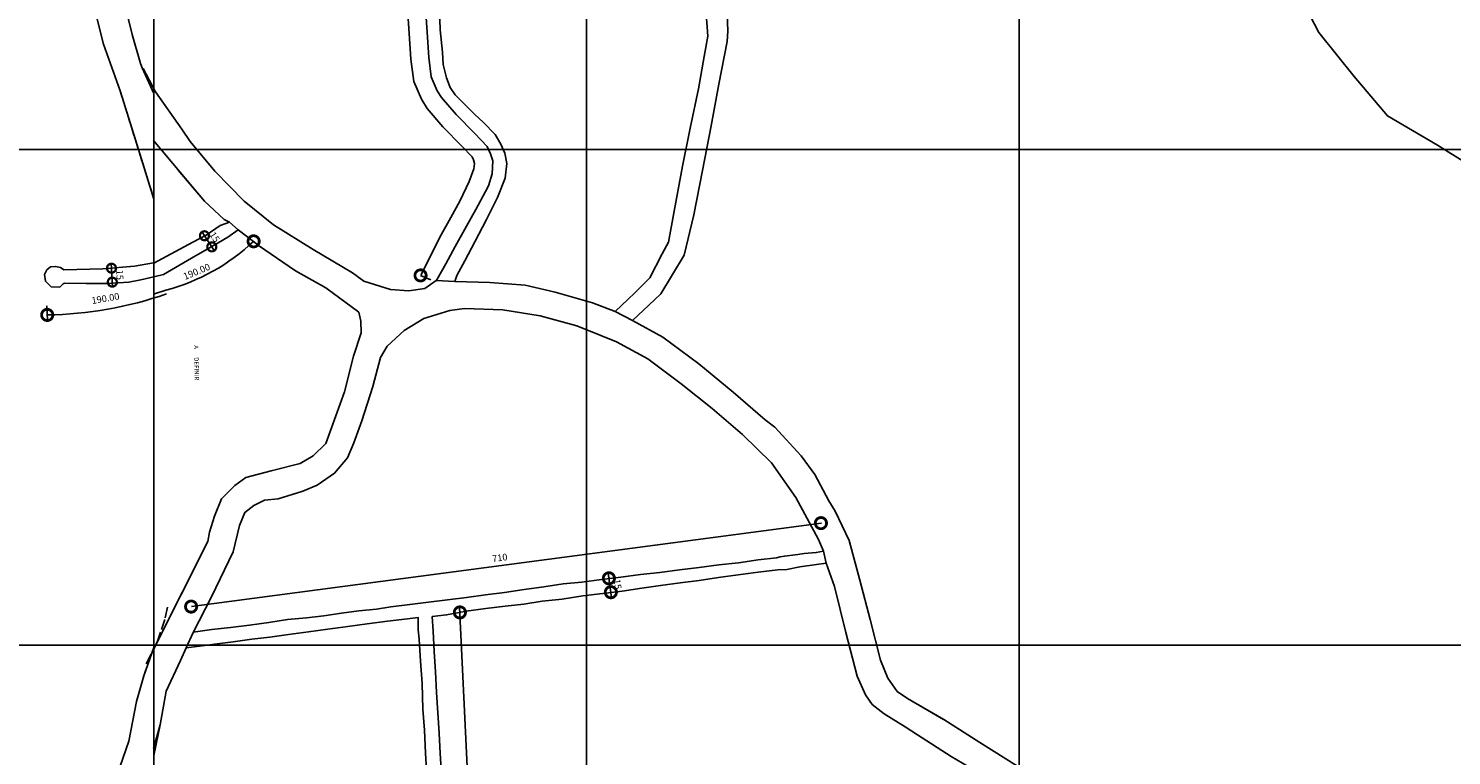
# Model space of a CAD drawing. Extents: x -9653 to 2451, y -5627 to 2779.
# Drawn here: x -2553 to -965, y 982 to 1793 of the extents above; entities that cross this region are included whole.
import ezdxf

# ---------------------------------------------------------------- set-up
doc = ezdxf.new("R2010")
doc.units = 0
doc.header["$XCLIPFRAME"] = 2
doc.linetypes.add('ACAD_ISO02W100', pattern=[15, 12, -3])
doc.layers.get('DEFPOINTS').update_dxf_attribs({"linetype": 'CONTINUOUS'})
for name, color, linetype in [('P-GAUSS_KRUEGER', 1, 'CONTINUOUS'), ('P-IDENT_TRAC_VIARIO', 1, 'CONTINUOUS'), ('P-IMAGEM_RASTER', 252, 'CONTINUOUS'), ('P-LIM_SUBUEU', 1, 'CONTINUOUS'), ('P-LIM_TRAC_VIARIO', 1, 'CONTINUOUS'), ('P-LIM_TRAC_VIARIO_PROJ', 1, 'ACAD_ISO02W100'), ('P-LIM_UEU', 1, 'CONTINUOUS'), ('P-LIM_UEU_PROJ', 1, 'ACAD_ISO02W100'), ('P-MALHA', 1, 'CONTINUOUS'), ('P-TEXTO_GERAL', 1, 'CONTINUOUS')]:
    doc.layers.add(name, color=color, linetype=linetype)
doc.styles.add('SIMPLEX', font='simplex.shx')
doc.dimstyles.get("Standard").update_dxf_attribs({"dimtxt": 7.5, "dimasz": 20, "dimexe": 0.18, "dimexo": 0.0625, "dimgap": 5, "dimtad": 1, "dimdec": 0, "dimzin": 0, "dimtxsty": 'STANDARD', "dimblk": 'DOTSMALL', "dimcen": 0.09, "dimdle": 6, "dimse1": 1, "dimse2": 1, "dimazin": 3, "dimtfac": 1, "dimtdec": 0, "dimtofl": 0, "dimtmove": 0, "dimatfit": 3, "dimtolj": 1, "dimtzin": 0})
picture_1 = doc.add_image_def('image2.tif', size_in_pixel=(9600, 13487))
picture_2 = doc.add_image_def('image9.tif', size_in_pixel=(13184, 13490))

# ---------------------------------------------------------------- blocks, each defined once
blk = doc.blocks.new('_DOTSMALL')
at = {"layer": 'P-TEXTO_GERAL', "color": 0, "const_width": 0.5}
blk.add_lwpolyline([(-0.0625, 0, 1), (0.0625, 0, 1)], format="xyb", close=True, dxfattribs=at)
blk = doc.blocks.new('*D47')
at = {"layer": 'DEFPOINTS', "color": 0, "linetype": 'CONTINUOUS'}
for p in [(-1905.3, 1179.8), (-1902.5, 1180.2), (-1900.3, 1164.7)]:
    blk.add_point(p, dxfattribs=at)
at = {"layer": 'P-TEXTO_GERAL', "linetype": 'CONTINUOUS'}
blk.add_line((-1902.3, 1158.4), (-1906.2, 1185.7), dxfattribs=at)
at = {"layer": 'P-TEXTO_GERAL', "linetype": 'CONTINUOUS', "xscale": 25, "yscale": 25, "zscale": 25}
for p, rotation in [((-1905.3, 1179.8), 98.05196544173994), ((-1903.1, 1164.3), 278.0519654417399)]:
    blk.add_blockref('_DOTSMALL', p, dxfattribs=dict(at, rotation=rotation))
at = {"layer": 'P-TEXTO_GERAL', "linetype": 'CONTINUOUS', "insert": (-1895.6, 1173.3), "char_height": 7.5, "attachment_point": 5, "rotation": 278.052, "style": 'SIMPLEX'}
blk.add_mtext('\\A1;15', dxfattribs=at)
blk = doc.blocks.new('_SMALL')
at = {"layer": 'P-MALHA', "color": 0, "linetype": 'CONTINUOUS'}
blk.add_circle((0, 0), 0.25, dxfattribs=at)
blk = doc.blocks.new('*D52')
at = {"layer": 'DEFPOINTS', "color": 0, "linetype": 'CONTINUOUS'}
for p in [(-2071.3, 1141.8), (-2028.1, 241.8), (-2027.9, 241.8)]:
    blk.add_point(p, dxfattribs=at)
at = {"layer": 'P-TEXTO_GERAL', "linetype": 'CONTINUOUS'}
blk.add_line((-2071.8, 1147.8), (-2027.8, 235.8), dxfattribs=at)
at = {"layer": 'P-TEXTO_GERAL', "linetype": 'CONTINUOUS', "xscale": 25, "yscale": 25, "zscale": 25}
for p, rotation in [((-2071.5, 1141.8), 92.75831291084222), ((-2028.1, 241.8), 272.7583129108422)]:
    blk.add_blockref('_DOTSMALL', p, dxfattribs=dict(at, rotation=rotation))
at = {"layer": 'P-TEXTO_GERAL', "linetype": 'CONTINUOUS', "insert": (-2041.1, 692.2), "char_height": 7.5, "attachment_point": 5, "rotation": 272.7583, "style": 'SIMPLEX'}
blk.add_mtext('\\A1;915.00', dxfattribs=at)
blk = doc.blocks.new('*D53')
at = {"layer": 'DEFPOINTS', "color": 0}
for p in [(-2359.2, 1559.9), (-2351, 1547.4), (-2348.2, 1549.3)]:
    blk.add_point(p, dxfattribs=at)
at = {"layer": 'P-TEXTO_GERAL', "color": 0}
blk.add_line((-2359.7, 1566.7), (-2344.9, 1544.3), dxfattribs=at)
at = {"layer": 'P-TEXTO_GERAL', "color": 0, "xscale": 20, "yscale": 20, "zscale": 20}
for p, rotation in [((-2356.4, 1561.7), 123.4869672652323), ((-2348.2, 1549.3), 303.4869672652324)]:
    blk.add_blockref('_DOTSMALL', p, dxfattribs=dict(at, rotation=rotation))
at = {"layer": 'P-TEXTO_GERAL', "color": 0, "insert": (-2345, 1560.3), "char_height": 7.5, "attachment_point": 5, "rotation": 303.487}
blk.add_mtext('\\A1;15', dxfattribs=at)
blk = doc.blocks.new('*D114')
at = {"layer": 'DEFPOINTS', "color": 0}
for p in [(-2477.7, 1524.4), (-2476.8, 1508.9), (-2459.2, 1510)]:
    blk.add_point(p, dxfattribs=at)
at = {"layer": 'P-TEXTO_GERAL', "color": 0}
blk.add_line((-2460.5, 1531.4), (-2458.8, 1504), dxfattribs=at)
at = {"layer": 'P-TEXTO_GERAL', "color": 0, "xscale": 20, "yscale": 20, "zscale": 20}
for p, rotation in [((-2460.1, 1525.5), 93.42655727018212), ((-2459.2, 1510), 273.4265572701821)]:
    blk.add_blockref('_DOTSMALL', p, dxfattribs=dict(at, rotation=rotation))
at = {"layer": 'P-TEXTO_GERAL', "color": 0, "insert": (-2450.9, 1518.2), "char_height": 7.5, "attachment_point": 5, "rotation": 273.4266}
blk.add_mtext('\\A1;15', dxfattribs=at)

msp = doc.modelspace()

# ---------------------------------------------------------------- linework, layer by layer
at = {"layer": 'P-GAUSS_KRUEGER'}
for points in [[(-2413, 2763), (-4826, 2763), (-4826, 0), (-2413, 0)], [(0, 2763), (-2413, 2763), (-2413, 0), (0, 0)]]:
    msp.add_lwpolyline(points, close=True, dxfattribs=at)
at = {"layer": 'P-LIM_SUBUEU', "linetype": 'CONTINUOUS', "flags": 128}
for points in [[(-920.78, 1625.308), (-981.217, 1662.587), (-1037.008, 1695.211), (-1074.167, 1739.426), (-1113.645, 1788.292), (-1148.44, 1855.742), (-1164.624, 1920.84), (-1178.46, 1999.877), (-1187.66, 2067.288), (-1194.574, 2109.13), (-1196.996, 2154.727), (-1199.121, 2282.55), (-1194.349, 2356.91), (-1189.604, 2415.002), (-1173.463, 2466.031), (-1117.359, 2630.946), (-1080.363, 2763)], [(-1080.363, 2763), (-1080.363, 2763), (-1117.359, 2630.946), (-1173.463, 2466.031), (-1189.604, 2415.002), (-1194.349, 2356.91), (-1199.121, 2282.55), (-1196.996, 2154.727), (-1194.574, 2109.13), (-1187.66, 2067.288), (-1178.46, 1999.877), (-1164.624, 1920.84), (-1148.44, 1855.742), (-1113.645, 1788.292), (-1074.167, 1739.426), (-1037.008, 1695.211), (-981.217, 1662.587), (-920.78, 1625.308)], [(-2413.351, 1726.598), (-2411.034, 1722.143), (-2381.572, 1680.354), (-2372.428, 1666.676), (-2344.962, 1633.566), (-2312.129, 1600.229), (-2279.284, 1574.048), (-2235.037, 1546.55), (-2191.457, 1520.352), (-2178.717, 1511.006), (-2148.984, 1501.963), (-2128.635, 1500.421), (-2110.509, 1502.882), (-2097.781, 1511.728), (-2077.131, 1510.736), (-2038.24, 1509.495), (-1998.652, 1506.503), (-1965.108, 1498.754), (-1923.524, 1487.093), (-1898.271, 1477.077), (-1878.805, 1467.281), (-1845.279, 1448.476), (-1804.833, 1418.814), (-1766.629, 1387.428), (-1730.884, 1356.474), (-1720.381, 1348.221), (-1690.904, 1316.408), (-1675.724, 1295.353), (-1659.887, 1266.161), (-1652.748, 1254.664), (-1637.137, 1222.004), (-1625.571, 1177.864), (-1614.006, 1133.725), (-1602.222, 1088.716), (-1594.198, 1068.322), (-1583.935, 1053.782), (-1572.313, 1045.847), (-1531.908, 1022.285), (-1491.405, 996.93), (-1449.615, 970.305)], [(-2413.158, 1100.609), (-2413.158, 1100.609), (-2352.461, 1220.815), (-2350.945, 1231.388), (-2345.32, 1248.942), (-2337.463, 1268.441), (-2322.675, 1283.272), (-2310.136, 1292.358), (-2281.937, 1299.58), (-2249.488, 1307.655), (-2235.151, 1316.299), (-2221.045, 1329.941), (-2214.75, 1347.383), (-2200.373, 1387.793), (-2190.244, 1427.35), (-2181.697, 1453.356), (-2182.126, 1466.361), (-2184.349, 1476.45), (-2220.991, 1503.716), (-2254.966, 1522.522), (-2296.084, 1550.885), (-2300.237, 1554.05), (-2318.847, 1568.223), (-2328.319, 1576.984), (-2334.291, 1579.893), (-2356.18, 1600.089), (-2413.335, 1667.734)], [(-1523.666, 981.178), (-1560.982, 1005.416), (-1574.962, 1014.085), (-1598.299, 1028.565), (-1611.707, 1039.212), (-1619.066, 1050.059), (-1628.21, 1070.784), (-1640.887, 1119.484), (-1653.56, 1170.782), (-1662.873, 1196.697), (-1665.983, 1210.244), (-1671.6, 1222.958), (-1696.805, 1269.938), (-1724.033, 1308.464), (-1756.419, 1340.062), (-1790.148, 1369.063), (-1824.55, 1396.545), (-1861.86, 1424.462), (-1896.945, 1443.49), (-1914.166, 1450.464), (-1940.988, 1461.451), (-1981.903, 1472.252), (-2023.494, 1479.144), (-2066.443, 1480.622), (-2082.56, 1478.268), (-2111.651, 1469.528), (-2133.593, 1456.118), (-2152.633, 1438.476), (-2160.039, 1426.133), (-2168.587, 1393.511), (-2180.952, 1355.476), (-2189.717, 1330.771), (-2196.681, 1314.199), (-2211.471, 1297.09), (-2230.734, 1283.786), (-2246.568, 1277.034), (-2247.968, 1276.436), (-2274.15, 1268.351), (-2289.586, 1266.856), (-2301.23, 1261.017), (-2311.308, 1253.336), (-2317.148, 1238.602), (-2324.352, 1209.236), (-2348.371, 1159.295), (-2369.015, 1119.435), (-2376.973, 1102.181), (-2382.938, 1088.34), (-2399.095, 1054.001), (-2405.642, 1016.397), (-2413.129, 990.212)]]:
    msp.add_lwpolyline(points, dxfattribs=at)
at = {"layer": 'P-LIM_SUBUEU'}
for points in [[(-2499.125, 1895.047), (-2469.119, 1775.193), (-2450.379, 1723.098), (-2431.583, 1662.742), (-2431.583, 1662.742), (-2412.788, 1602.387), (-2412.758, 1323.059), (-2412.737, 1102.83), (-2424.152, 1071.048), (-2432.332, 1042.306), (-2440.911, 998.278), (-2457.223, 951.107)], [(-2449.303, 1836.718), (-2437.015, 1785.891), (-2427.611, 1753.609), (-2426.056, 1748.895), (-2412.798, 1720.136)]]:
    msp.add_lwpolyline(points, dxfattribs=at)
at = {"layer": 'P-LIM_TRAC_VIARIO'}
msp.add_line((-2318.847, 1568.223), (-2300.237, 1554.05), dxfattribs=at)
for points in [[(-2450.379, 1723.098), (-2469.119, 1775.193), (-2499.125, 1895.047), (-2526.232, 1960.678), (-2556.587, 2019.791), (-2593.695, 2074.795), (-2648.028, 2138.782), (-2738.012, 2232.121), (-2829.5, 2324.49), (-2922.986, 2415.409), (-3013.972, 2508.749), (-3121.555, 2619.781), (-3121.555, 2619.781)], [(-1902.667, 2085.493), (-1893.083, 2059.349), (-1887.532, 2036.14), (-1874.609, 2003.484), (-1873.514, 1988.089), (-1877.562, 1975.631), (-1878.926, 1959.799), (-1871.798, 1941.576), (-1854.622, 1912.171), (-1837.434, 1890.244), (-1807.98, 1843.467), (-1797.295, 1811.904), (-1796.195, 1799.328), (-1794.88, 1784.042), (-1799.164, 1761.718), (-1805.488, 1725.414), (-1814.503, 1681.737), (-1823.297, 1639.149), (-1832.552, 1588.965), (-1838.874, 1554.39), (-1845.822, 1541.607), (-1859.508, 1514.63), (-1876.748, 1497.824)], [(-1854.409, 1490.272), (-1847.221, 1497.048), (-1821.205, 1540.048), (-1810.618, 1585.022), (-1800.924, 1634.336), (-1791.229, 1684.299), (-1782.66, 1730.796), (-1773.409, 1778.161), (-1772.721, 1789.754), (-1773.578, 1809.927), (-1780.266, 1828.58), (-1787.39, 1849.302), (-1801.441, 1876.423), (-1825.096, 1911.475), (-1837.158, 1925.588), (-1852.333, 1950.002), (-1855.884, 1967.14), (-1852.507, 1979.169), (-1847.347, 1993.035), (-1851.343, 2007.355), (-1864.931, 2042.392), (-1870.94, 2060.833), (-1881.172, 2094.345)], [(-2445.791, 1822.191), (-2437.015, 1785.891), (-2427.611, 1753.609), (-2426.056, 1748.895), (-2424.109, 1744.672)], [(-2109.884, 1815.966), (-2108.139, 1788.485), (-2106.284, 1760.455), (-2103.409, 1739.039), (-2096.727, 1723.145), (-2091.921, 1715.661), (-2075.618, 1696.713), (-2054.96, 1675.6), (-2040.999, 1661.104), (-2037.433, 1652.862), (-2034.588, 1645.286), (-2035.649, 1630.77), (-2039.729, 1617.201), (-2042.852, 1610.954), (-2053.644, 1591.044), (-2064.189, 1572.249), (-2076.75, 1549.778), (-2086.996, 1530.523)], [(-2077.131, 1510.736), (-2074.882, 1517.399), (-2066.02, 1533.648), (-2054.911, 1554.932), (-2041.897, 1579.9), (-2029.663, 1604.44), (-2021.121, 1626.08), (-2021.121, 1626.08), (-2019.019, 1642.41), (-2021.529, 1653.756), (-2025.651, 1663.898), (-2032.341, 1674.754), (-2045.634, 1688.38), (-2054.787, 1696.74), (-2066.293, 1708.524), (-2076.672, 1718.836), (-2082.477, 1727.031), (-2086.598, 1737.773), (-2090.043, 1752.682), (-2090.801, 1766.238), (-2093.561, 1791.231), (-2094.424, 1814.383)], [(-2097.781, 1511.728), (-2110.509, 1502.882), (-2128.635, 1500.421), (-2148.984, 1501.963), (-2178.717, 1511.006), (-2191.457, 1520.352), (-2235.037, 1546.55), (-2279.284, 1574.048), (-2312.129, 1600.229), (-2344.962, 1633.566), (-2372.428, 1666.676), (-2381.572, 1680.354), (-2411.034, 1722.143), (-2424.636, 1748.293)], [(-2385.652, 1634.97), (-2356.18, 1600.089), (-2334.291, 1579.893), (-2328.319, 1576.984)], [(-2369.315, 1554.596), (-2354.331, 1562.212), (-2338.77, 1573.083), (-2328.319, 1576.984)], [(-2318.847, 1568.223), (-2330.184, 1560.165), (-2341.04, 1553.675), (-2363.032, 1541.352), (-2366.212, 1539.42)], [(-2369.315, 1554.596), (-2412.876, 1531.178), (-2412.876, 1531.178), (-2412.876, 1531.178)], [(-2300.237, 1554.05), (-2296.084, 1550.885), (-2254.966, 1522.522), (-2220.991, 1503.716)], [(-2413.183, 1531.338), (-2434.571, 1527.623), (-2469.698, 1524.98), (-2513.352, 1523.705), (-2517.096, 1526.488), (-2522.446, 1527.49), (-2528.04, 1526.878), (-2532.246, 1523.558), (-2534.862, 1518.321), (-2533.732, 1511.042), (-2527.258, 1504.745), (-2517.837, 1504.478), (-2514.011, 1507.929), (-2512.416, 1508.848), (-2488.24, 1508.565), (-2464.254, 1508.461), (-2440.646, 1510.083), (-2427.531, 1512.425), (-2412.779, 1516.013)], [(-2413, 1515.959), (-2413, 1515.959), (-2402.067, 1518.478), (-2366.212, 1539.42)], [(-2086.996, 1530.523), (-2096.709, 1513.166), (-2097.781, 1511.728)], [(-1876.748, 1497.824), (-1883.705, 1491.038), (-1898.271, 1477.077), (-1923.524, 1487.093), (-1965.108, 1498.754), (-1998.652, 1506.503), (-2038.24, 1509.495), (-2077.131, 1510.736)], [(-2220.991, 1503.716), (-2184.349, 1476.45), (-2182.126, 1466.361), (-2181.697, 1453.356), (-2190.244, 1427.35), (-2200.373, 1387.793), (-2214.75, 1347.383), (-2221.045, 1329.941), (-2235.151, 1316.299), (-2249.488, 1307.655), (-2281.937, 1299.58), (-2310.136, 1292.358), (-2322.675, 1283.272), (-2337.463, 1268.441), (-2345.32, 1248.942), (-2350.945, 1231.388), (-2352.461, 1220.815)], [(-2246.568, 1277.034), (-2230.734, 1283.786), (-2211.471, 1297.09), (-2196.681, 1314.199), (-2189.717, 1330.771), (-2180.952, 1355.476), (-2168.587, 1393.511), (-2160.039, 1426.133), (-2152.633, 1438.476), (-2133.593, 1456.118), (-2111.651, 1469.528), (-2082.56, 1478.268), (-2066.443, 1480.622), (-2023.494, 1479.144), (-1981.903, 1472.252), (-1940.988, 1461.451), (-1914.166, 1450.464), (-1896.945, 1443.49), (-1861.86, 1424.462), (-1824.55, 1396.545), (-1790.148, 1369.063), (-1756.419, 1340.062), (-1724.033, 1308.464), (-1696.805, 1269.938), (-1671.6, 1222.958), (-1665.983, 1210.244)], [(-1532.077, 1022.383), (-1572.313, 1045.847), (-1583.935, 1053.782), (-1594.198, 1068.322), (-1602.222, 1088.716), (-1614.006, 1133.725), (-1625.571, 1177.864), (-1637.137, 1222.004), (-1652.748, 1254.664), (-1659.887, 1266.161), (-1675.724, 1295.353), (-1690.904, 1316.408), (-1720.381, 1348.221), (-1730.884, 1356.474), (-1766.629, 1387.428), (-1804.833, 1418.814), (-1845.279, 1448.476), (-1878.805, 1467.281), (-1854.409, 1490.272)], [(-2369.015, 1119.435), (-2348.371, 1159.295), (-2324.352, 1209.236), (-2317.148, 1238.602), (-2311.308, 1253.336), (-2301.23, 1261.017), (-2289.586, 1266.856), (-2274.15, 1268.351), (-2247.968, 1276.436), (-2246.568, 1277.034)], [(-1665.983, 1210.244), (-1674.022, 1208.578), (-1687.338, 1207.519), (-1694.607, 1206.231), (-1709.593, 1204.576), (-1714.263, 1203.604)], [(-1714.263, 1203.604), (-1718.322, 1202.75), (-1738.797, 1200.344), (-1760.613, 1197.07), (-1782.537, 1194.775), (-1804.572, 1191.941), (-1826.607, 1189.107), (-1848.642, 1186.274), (-1870.237, 1183.979), (-1892.052, 1181.144), (-1913.647, 1178.31), (-1935.352, 1175.475), (-1956.386, 1173.609), (-1977.982, 1170.225), (-1999.797, 1167.391), (-2021.613, 1164.117), (-2042.978, 1161.282), (-2064.234, 1158.446), (-2085.379, 1155.711), (-2106.414, 1153.305), (-2127.449, 1150.79), (-2148.484, 1148.164), (-2164.481, 1145.53), (-2184.286, 1143.553), (-2203.642, 1140.814), (-2223.108, 1138.076), (-2242.683, 1135.778), (-2263.717, 1133.802), (-2284.633, 1130.527), (-2306.109, 1127.692), (-2327.474, 1125.067), (-2348.278, 1122.881), (-2368.864, 1119.605)], [(-1706.828, 1189.658), (-1692.389, 1192.564), (-1673.933, 1195.193), (-1662.873, 1196.697)], [(-1662.873, 1196.697), (-1653.56, 1170.782), (-1640.887, 1119.484), (-1628.21, 1070.784), (-1619.066, 1050.059), (-1611.707, 1039.212), (-1598.299, 1028.565), (-1574.962, 1014.085)], [(-2092.124, 961.305), (-2093.426, 984.457), (-2094.73, 1007.279), (-2096.264, 1029.772), (-2097.567, 1052.595), (-2098.87, 1075.417), (-2100.174, 1098.239), (-2101.477, 1121.061), (-2102.351, 1137.056), (-2086.345, 1138.98), (-2072.477, 1141.507), (-2064.418, 1143.333), (-2042.603, 1146.067), (-2021.128, 1148.802), (-2000.093, 1150.988), (-1979.847, 1154.265), (-1957.362, 1156.668), (-1934.427, 1160.26), (-1911.942, 1162.884), (-1890.577, 1165.509), (-1868.652, 1168.673), (-1847.616, 1171.728), (-1825.69, 1174.782), (-1804.775, 1177.518), (-1782.959, 1180.572), (-1761.144, 1183.626), (-1738.769, 1186.57), (-1716.954, 1189.194), (-1706.834, 1189.67)], [(-2376.973, 1102.181), (-2355.803, 1105), (-2345.175, 1106.503), (-2324.37, 1109.129), (-2303.674, 1112.075), (-2283.32, 1114.052), (-2262.514, 1117.328), (-2240.479, 1120.062), (-2218.663, 1123.116), (-2196.398, 1125.949), (-2175.032, 1129.224), (-2152.328, 1131.847), (-2129.843, 1134.79), (-2117.876, 1136.021), (-2117.898, 1122.357), (-2117.014, 1112.06), (-2115.264, 1087.288), (-2113.624, 1062.406), (-2112.77, 1033.947), (-2111.127, 1010.584), (-2109.829, 984.723), (-2108.419, 959.512)], [(-2412.73, 982.239), (-2405.642, 1016.397), (-2399.095, 1054.001), (-2382.938, 1088.34), (-2376.973, 1102.181)], [(-2477.762, 39.68), (-2440.79, 49.755), (-2421.099, 65.925), (-2418.52, 112.389), (-2419.423, 168.061), (-2423.503, 263.19), (-2447.092, 338.989), (-2463.488, 385.487), (-2505.99, 501.494), (-2521.635, 552.591), (-2525.521, 610.203), (-2520.68, 666.105), (-2491.592, 728.007), (-2475.779, 770.338), (-2471.235, 800.34), (-2470.142, 851.167), (-2468.303, 904.167), (-2457.223, 951.107), (-2440.911, 998.278), (-2432.332, 1042.306), (-2424.152, 1071.048), (-2421.684, 1077.92)], [(-1449.615, 970.305), (-1491.405, 996.93), (-1531.858, 1022.253), (-1532.077, 1022.383)], [(-1574.962, 1014.085), (-1560.982, 1005.416), (-1523.666, 981.178), (-1485.678, 958.897), (-1449.48, 935.53), (-1410.598, 909.34), (-1388.928, 889.904), (-1371.285, 871.664), (-1334.435, 830.953), (-1316.712, 812.213)]]:
    msp.add_lwpolyline(points, dxfattribs=at)
at = {"layer": 'P-LIM_TRAC_VIARIO_PROJ'}
msp.add_line((-2412.788, 1602.387), (-2450.379, 1723.098), dxfattribs=at)
msp.add_lwpolyline([(-2397.738, 1147.488), (-2400.748, 1133.979), (-2409.065, 1108.513), (-2422.079, 1083.384)], dxfattribs=at)
msp.add_lwpolyline([(-2397.738, 1147.488), (-2400.748, 1133.979), (-2409.065, 1108.513), (-2422.079, 1083.384)], dxfattribs=at)
at = {"layer": 'P-LIM_UEU', "linetype": 'CONTINUOUS', "flags": 128}
for points in [[(-3267.91, 2763), (-3234.585, 2733.969), (-3195.941, 2696.874), (-3121.555, 2619.781), (-3013.972, 2508.749), (-2922.986, 2415.409), (-2829.5, 2324.49), (-2738.012, 2232.121), (-2648.028, 2138.782), (-2593.695, 2074.795), (-2556.587, 2019.791), (-2526.232, 1960.678), (-2499.125, 1895.047), (-2469.119, 1775.193), (-2450.379, 1723.098), (-2431.583, 1662.742), (-2431.583, 1662.742), (-2412.788, 1602.387)], [(-2413.351, 1726.598), (-2413.351, 1726.598), (-2411.034, 1722.143), (-2381.572, 1680.354), (-2372.428, 1666.676), (-2344.962, 1633.566), (-2312.129, 1600.229), (-2279.284, 1574.048), (-2235.037, 1546.55), (-2191.457, 1520.352), (-2178.717, 1511.006), (-2148.984, 1501.963), (-2128.635, 1500.421), (-2110.509, 1502.882), (-2097.781, 1511.728), (-2077.131, 1510.736), (-2038.24, 1509.495), (-1998.652, 1506.503), (-1965.108, 1498.754), (-1923.524, 1487.093), (-1898.271, 1477.077), (-1878.805, 1467.281), (-1845.279, 1448.476), (-1804.833, 1418.814), (-1766.629, 1387.428), (-1730.884, 1356.474), (-1720.381, 1348.221), (-1690.904, 1316.408), (-1675.724, 1295.353), (-1659.887, 1266.161), (-1652.748, 1254.664), (-1637.137, 1222.004), (-1625.571, 1177.864), (-1614.006, 1133.725), (-1602.222, 1088.716), (-1594.198, 1068.322), (-1583.935, 1053.782), (-1572.313, 1045.847), (-1531.908, 1022.285), (-1491.405, 996.93), (-1449.615, 970.305)], [(-2413.158, 1100.609), (-2409.065, 1108.513), (-2352.461, 1220.815), (-2350.945, 1231.388), (-2345.32, 1248.942), (-2337.463, 1268.441), (-2322.675, 1283.272), (-2310.136, 1292.358), (-2281.937, 1299.58), (-2249.488, 1307.655), (-2235.151, 1316.299), (-2221.045, 1329.941), (-2214.75, 1347.383), (-2200.373, 1387.793), (-2190.244, 1427.35), (-2181.697, 1453.356), (-2182.126, 1466.361), (-2184.349, 1476.45), (-2220.991, 1503.716), (-2254.966, 1522.522), (-2296.084, 1550.885), (-2300.237, 1554.05), (-2318.847, 1568.223), (-2328.319, 1576.984), (-2334.291, 1579.893), (-2356.18, 1600.089), (-2413.335, 1667.734)], [(-2412.737, 1102.83), (-2424.152, 1071.048), (-2432.332, 1042.306), (-2440.911, 998.278), (-2457.223, 951.107), (-2468.303, 904.167), (-2470.142, 851.167), (-2471.235, 800.34), (-2475.779, 770.338), (-2491.592, 728.007), (-2520.68, 666.105), (-2525.521, 610.203), (-2521.635, 552.591), (-2497.662, 463.788), (-2463.488, 385.487), (-2447.092, 338.989), (-2423.503, 263.19), (-2419.423, 168.061), (-2418.52, 112.389), (-2421.099, 65.925), (-2440.79, 49.755), (-2477.762, 39.68), (-2564.562, 8.461)]]:
    msp.add_lwpolyline(points, dxfattribs=at)
at = {"layer": 'P-LIM_UEU'}
msp.add_lwpolyline([(-2449.303, 1836.718), (-2437.015, 1785.891), (-2427.611, 1753.609), (-2426.056, 1748.895), (-2412.798, 1720.136)], dxfattribs=at)
at = {"layer": 'P-LIM_UEU', "flags": 128}
msp.add_lwpolyline([(-1523.666, 981.178), (-1560.982, 1005.416), (-1574.962, 1014.085), (-1598.299, 1028.565), (-1611.707, 1039.212), (-1619.066, 1050.059), (-1628.21, 1070.784), (-1640.887, 1119.484), (-1653.56, 1170.782), (-1662.873, 1196.697), (-1665.983, 1210.244), (-1671.6, 1222.958), (-1696.805, 1269.938), (-1724.033, 1308.464), (-1756.419, 1340.062), (-1790.148, 1369.063), (-1824.55, 1396.545), (-1861.86, 1424.462), (-1896.945, 1443.49), (-1914.166, 1450.464), (-1940.988, 1461.451), (-1981.903, 1472.252), (-2023.494, 1479.144), (-2066.443, 1480.622), (-2082.56, 1478.268), (-2111.651, 1469.528), (-2133.593, 1456.118), (-2152.633, 1438.476), (-2160.039, 1426.133), (-2168.587, 1393.511), (-2180.952, 1355.476), (-2189.717, 1330.771), (-2196.681, 1314.199), (-2211.471, 1297.09), (-2230.734, 1283.786), (-2246.568, 1277.034), (-2247.968, 1276.436), (-2274.15, 1268.351), (-2289.586, 1266.856), (-2301.23, 1261.017), (-2311.308, 1253.336), (-2317.148, 1238.602), (-2324.352, 1209.236), (-2348.371, 1159.295), (-2369.015, 1119.435), (-2376.973, 1102.181), (-2382.938, 1088.34), (-2399.095, 1054.001), (-2405.642, 1016.397), (-2413.129, 990.212)], dxfattribs=at)
at = {"layer": 'P-LIM_UEU_PROJ', "linetype": 'CONTINUOUS', "flags": 128}
msp.add_lwpolyline([(-1523.666, 981.178), (-1560.982, 1005.416), (-1574.962, 1014.085), (-1598.299, 1028.565), (-1611.707, 1039.212), (-1619.066, 1050.059), (-1628.21, 1070.784), (-1640.887, 1119.484), (-1653.56, 1170.782), (-1662.873, 1196.697), (-1665.983, 1210.244), (-1671.6, 1222.958), (-1696.805, 1269.938), (-1724.033, 1308.464), (-1756.419, 1340.062), (-1790.148, 1369.063), (-1824.55, 1396.545), (-1861.86, 1424.462), (-1896.945, 1443.49), (-1914.166, 1450.464), (-1940.988, 1461.451), (-1981.903, 1472.252), (-2023.494, 1479.144), (-2066.443, 1480.622), (-2082.56, 1478.268), (-2111.651, 1469.528), (-2133.593, 1456.118), (-2152.633, 1438.476), (-2160.039, 1426.133), (-2168.587, 1393.511), (-2180.952, 1355.476), (-2189.717, 1330.771), (-2196.681, 1314.199), (-2211.471, 1297.09), (-2230.734, 1283.786), (-2246.568, 1277.034), (-2247.968, 1276.436), (-2274.15, 1268.351), (-2289.586, 1266.856), (-2301.23, 1261.017), (-2311.308, 1253.336), (-2317.148, 1238.602), (-2324.352, 1209.236), (-2348.371, 1159.295), (-2369.015, 1119.435), (-2376.973, 1102.181), (-2382.938, 1088.34), (-2399.095, 1054.001), (-2405.642, 1016.397), (-2413.129, 990.212)], dxfattribs=at)
at = {"layer": 'P-MALHA'}
for p, q in [((-1930.4, 2763), (-1930.4, 0)), ((-1447.8, 2763), (-1447.8, 0)), ((-2413, 1657.8), (-4826, 1657.8)), ((-2413, 1657.8), (0, 1657.8)), ((-2413, 1105.2), (-4826, 1105.2)), ((-2413, 1105.2), (0, 1105.2))]:
    msp.add_line(p, q, dxfattribs=at)
at = {"layer": 'P-TEXTO_GERAL', "linetype": 'CONTINUOUS'}
for p, q in [((-2104.074, 1512.564), (-2115.556, 1517.541)), ((-2370.819, 1148.399), (-1668.284, 1241.385))]:
    msp.add_line(p, q, dxfattribs=at)
at = {"layer": 'P-TEXTO_GERAL'}
msp.add_line((-2531.472, 1467.719), (-2532.299, 1483.567), dxfattribs=at)
msp.add_lwpolyline([(-2129.831, 1814.634), (-2128.088, 1787.192), (-2126.187, 1758.462), (-2122.869, 1733.743), (-2114.485, 1713.801), (-2107.987, 1703.682), (-2090.354, 1683.19), (-2069.304, 1661.675), (-2057.91, 1649.844), (-2056.39, 1646.332), (-2055.308, 1642.182), (-2055.813, 1636.214), (-2061.252, 1622.232), (-2061.252, 1622.232), (-2071.462, 1600.143), (-2081.632, 1582.017), (-2094.301, 1559.352), (-2114.516, 1517.992)], dxfattribs=at)
at = {"layer": 'P-TEXTO_GERAL', "linetype": 'CONTINUOUS', "flags": 128}
msp.add_lwpolyline([(-2399.327, 1501.173), (-2413.281, 1496.574)], dxfattribs=at)
at = {"layer": 'P-TEXTO_GERAL', "linetype": 'CONTINUOUS'}
msp.add_arc((-2456.546, 1719.373), 225.577, 284.693985, 313.400775, dxfattribs=at)
at = {"layer": 'P-TEXTO_GERAL'}
msp.add_arc((-2537.439, 1894.271), 420.905, 270.771951, 289.234072, dxfattribs=at)

# ---------------------------------------------------------------- block references
at = {"layer": 'P-TEXTO_GERAL', "linetype": 'CONTINUOUS', "yscale": 24.98924534395337, "zscale": 24.98924534470208}
for p, xscale, rotation in [((-2301.553, 1555.476), 24.98924534488631, 42.69101699291033), ((-2115.391, 1517.469), 24.9892453443288, 246.5641267913928), ((-1668.779, 1241.32), 24.98924534473605, 7.539716617074573), ((-2371.284, 1148.249), 24.98924534462378, 278.0519654412948)]:
    msp.add_blockref('_DOTSMALL', p, dxfattribs=dict(at, xscale=xscale, rotation=rotation))
at = {"layer": 'P-TEXTO_GERAL', "xscale": 25.05848786857313, "yscale": 25.05848786886781, "zscale": 25.05848786861818, "rotation": 190.0030116746479}
msp.add_blockref('_DOTSMALL', (-2531.768, 1473.405), dxfattribs=at)

# ---------------------------------------------------------------- texts
at = {"layer": 'P-IDENT_TRAC_VIARIO', "linetype": 'CONTINUOUS', "style": 'SIMPLEX'}
msp.add_text('A      DEFINIR', height=4.99785, rotation=271.404181, dxfattribs=at).set_placement((-2368.239, 1439.522))
at = {"layer": 'P-TEXTO_GERAL', "linetype": 'CONTINUOUS', "char_height": 7.4968, "attachment_point": 5, "style": 'SIMPLEX'}
for s, insert, rotation in [('\\A1;190.00', (-2365.106, 1521.791), 22.417864), ('\\A1;710', (-2026.977, 1202.732), 7.539717)]:
    msp.add_mtext(s, dxfattribs=dict(at, insert=insert, rotation=rotation))
at = {"layer": 'P-TEXTO_GERAL', "insert": (-2466.665, 1490.897), "char_height": 7.5175, "attachment_point": 5, "rotation": 9.897454, "style": 'SIMPLEX'}
msp.add_mtext('190.00', dxfattribs=at)

# ---------------------------------------------------------------- dimensions: what is measured, and where the dimension line sits
at = {"layer": 'P-TEXTO_GERAL'}
dim = msp.add_linear_dim(base=(-2348.206, 1549.287), p1=(-2359.192, 1559.856), p2=(-2350.984, 1547.449), angle=303.486967, dimstyle='STANDARD', dxfattribs=at)
dim.commit()
dim.dimension.update_dxf_attribs({"geometry": '*D53', "text_midpoint": (-2352.31, 1555.491), "dimtype": 161})
dim = msp.add_linear_dim(base=(-2459.196, 1509.972), p1=(-2477.741, 1524.397), p2=(-2476.814, 1508.917), angle=273.426557, text='15', dimstyle='STANDARD', override={"dimasz": 20, "dimse1": 1, "dimtofl": 0}, dxfattribs=at)
dim.commit()
dim.dimension.update_dxf_attribs({"geometry": '*D114', "text_midpoint": (-2459.66, 1517.712), "dimtype": 161})
at = {"layer": 'P-TEXTO_GERAL', "linetype": 'CONTINUOUS'}
dim = msp.add_linear_dim(base=(-1905.325, 1179.766), p1=(-1900.273, 1164.717), p2=(-1902.459, 1180.171), angle=98.051965, text='15', dimstyle='STANDARD', override={"dimtxt": 7.5, "dimasz": 25, "dimgap": 5, "dimtad": 1, "dimtih": 0, "dimtoh": 0, "dimdec": 0, "dimtxsty": 'SIMPLEX', "dimblk": 'DOTSMALL', "dimblk1": 'DOTSMALL', "dimblk2": 'SMALL', "dimse1": 1, "dimse2": 1, "dimclrd": 256, "dimclrt": 256, "dimtdec": 0, "dimtmove": 0, "dimldrblk": 'DOTSMALL', "dimlwd": 9}, dxfattribs=at)
dim.commit()
dim.dimension.update_dxf_attribs({"geometry": '*D47', "text_midpoint": (-1904.232, 1172.038), "dimtype": 161})
dim = msp.add_aligned_dim(p1=(-2071.287, 1141.776), p2=(-2027.929, 241.842), distance=-0.187, text='915.00', dimstyle='STANDARD', override={"dimtxt": 7.5, "dimasz": 25, "dimgap": 5, "dimtad": 1, "dimtih": 0, "dimtoh": 0, "dimdec": 0, "dimtxsty": 'SIMPLEX', "dimblk": 'DOTSMALL', "dimblk1": 'DOTSMALL', "dimblk2": 'SMALL', "dimse1": 1, "dimse2": 1, "dimclrd": 256, "dimclrt": 256, "dimtdec": 0, "dimtmove": 0, "dimldrblk": 'DOTSMALL', "dimlwd": 9}, dxfattribs=at)
dim.commit()
dim.dimension.update_dxf_attribs({"geometry": '*D52', "text_midpoint": (-2041.055, 692.221)})

# ---------------------------------------------------------------- referenced raster images: frames only (the image files are external)
at = {"layer": 'P-IMAGEM_RASTER', "linetype": 'CONTINUOUS'}
image = msp.add_image(picture_2, insert=(-5546.889, -1161.936), size_in_units=(4216.635, 4314.503), rotation=-0.102546, dxfattribs=at)
image.set_boundary_path([(2231.51, 1213.53), (9776.137, 1200.027), (9791.599, 9838.985), (2246.972, 9852.488), (2231.51, 1213.53)])
image = msp.add_image(picture_1, insert=(-2790.386, -1152.244), size_in_units=(3078.598, 4325.109), rotation=-0.090566, dxfattribs=at)
image.set_boundary_path([(1157.0045, 1275.7406), (1170.6234, 9891.6), (8695.078, 9879.706), (8681.459, 1263.847), (1157.0045, 1275.7406)])

doc.saveas('drawing.dxf')
